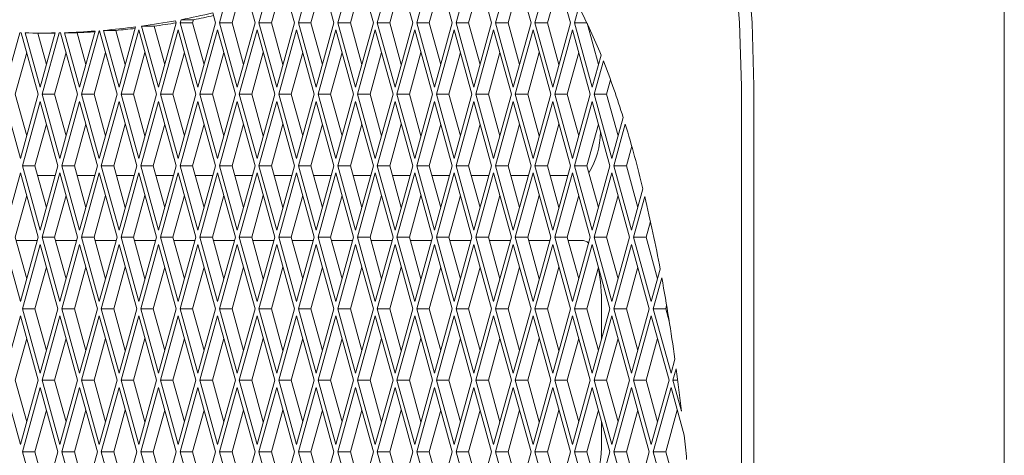
# Paper-space layout 'Foglio2' of a CAD drawing. Units: millimetres. Extents: x 5 to 415, y 5 to 292.
# Drawn here: x 218 to 221, y 159 to 160 of the extents above; entities that cross this region are included whole.
import ezdxf

# ---------------------------------------------------------------- set-up
doc = ezdxf.new("R2010")
doc.units = ezdxf.units.MM

psp = doc.layouts.new('Foglio2')

# ---------------------------------------------------------------- linework, layer by layer
at = {"color": 7, "linetype": 'Continuous', "lineweight": 15}
for p, q in [((221.17266317, 129.42550627), (221.17266317, 193.04550627)), ((219.1702623, 160.06829726), (219.12263465, 159.89550627)), ((219.23178148, 159.89550627), (219.18268698, 160.0736189)), ((219.2984885, 160.09349617), (219.24391509, 159.89550627)), ((219.35306191, 159.89550627), (219.2984885, 160.09349617)), ((219.41976894, 160.09349617), (219.36519553, 159.89550627)), ((219.47434235, 159.89550627), (219.41976894, 160.09349617)), ((219.54104938, 160.09349617), (219.48647596, 159.89550627)), ((219.59562279, 159.89550627), (219.54104938, 160.09349617)), ((219.66232981, 160.09349617), (219.6077564, 159.89550627)), ((219.71690322, 159.89550627), (219.66232981, 160.09349617)), ((219.77961671, 160.0790078), (219.72903684, 159.89550627)), ((219.83818366, 159.89550627), (219.79236644, 160.06172909)), ((219.0341592, 160.01452127), (219.00135422, 159.89550627)), ((219.07260966, 160.01452127), (219.03980468, 159.89550627)), ((219.11050104, 159.89550627), (219.07363185, 160.02926605)), ((219.1964333, 160.02374788), (219.16108512, 159.89550627)), ((219.31771374, 160.02374788), (219.28236556, 159.89550627)), ((219.43899417, 160.02374788), (219.40364599, 159.89550627)), ((219.56027461, 160.02374788), (219.52492643, 159.89550627)), ((219.68155505, 160.02374788), (219.64620687, 159.89550627)), ((219.80283548, 160.02374788), (219.7674873, 159.89550627)), ((218.9892206, 159.89550627), (218.96323749, 159.98977186)), ((218.86794017, 159.89550627), (218.85145891, 159.95529953)), ((218.90053907, 159.96975344), (218.88007378, 159.89550627)), ((218.93898954, 159.96975344), (218.91852425, 159.89550627)), ((218.74665973, 159.89550627), (218.73824777, 159.92602449)), ((218.7692605, 159.93348065), (218.75879334, 159.89550627)), ((218.80771097, 159.93348065), (218.79724381, 159.89550627)), ((219.86384393, 159.9445804), (219.85031727, 159.89550627)), ((218.51901537, 159.88541003), (218.57080588, 159.69751637)), ((218.51901537, 159.88541003), (218.55746584, 159.88541003)), ((218.55746584, 159.88541003), (218.59003112, 159.76726466)), ((218.57080588, 159.69751637), (218.6253793, 159.89550627)), ((218.6253793, 159.89550627), (218.62355198, 159.9021357)), ((218.64019665, 159.90524276), (218.63751291, 159.89550627)), ((218.63751291, 159.89550627), (218.69208632, 159.69751637)), ((218.67596338, 159.89550627), (218.63751291, 159.89550627)), ((218.64019665, 159.90524276), (218.67864711, 159.90524276)), ((218.67864711, 159.90524276), (218.67596338, 159.89550627)), ((218.67596338, 159.89550627), (218.71131155, 159.76726466)), ((218.69208632, 159.69751637), (218.74665973, 159.89550627)), ((218.75879334, 159.89550627), (218.81336676, 159.69751637)), ((218.79724381, 159.89550627), (218.75879334, 159.89550627)), ((218.79724381, 159.89550627), (218.83259199, 159.76726466)), ((218.81336676, 159.69751637), (218.86794017, 159.89550627)), ((218.88007378, 159.89550627), (218.93464719, 159.69751637)), ((218.91852425, 159.89550627), (218.88007378, 159.89550627)), ((218.91852425, 159.89550627), (218.95387243, 159.76726466)), ((218.93464719, 159.69751637), (218.9892206, 159.89550627)), ((219.00135422, 159.89550627), (219.05592763, 159.69751637)), ((219.03980468, 159.89550627), (219.00135422, 159.89550627)), ((219.03980468, 159.89550627), (219.07515286, 159.76726466)), ((219.05592763, 159.69751637), (219.11050104, 159.89550627)), ((219.12263465, 159.89550627), (219.17720807, 159.69751637)), ((219.16108512, 159.89550627), (219.12263465, 159.89550627)), ((219.16108512, 159.89550627), (219.1964333, 159.76726466)), ((219.17720807, 159.69751637), (219.23178148, 159.89550627)), ((219.24391509, 159.89550627), (219.2984885, 159.69751637)), ((219.28236556, 159.89550627), (219.24391509, 159.89550627)), ((219.28236556, 159.89550627), (219.31771374, 159.76726466)), ((219.2984885, 159.69751637), (219.35306191, 159.89550627)), ((219.36519553, 159.89550627), (219.41976894, 159.69751637)), ((219.40364599, 159.89550627), (219.36519553, 159.89550627)), ((219.40364599, 159.89550627), (219.43899417, 159.76726466)), ((219.41976894, 159.69751637), (219.47434235, 159.89550627)), ((219.48647596, 159.89550627), (219.54104938, 159.69751637)), ((219.52492643, 159.89550627), (219.48647596, 159.89550627)), ((219.52492643, 159.89550627), (219.56027461, 159.76726466)), ((219.54104938, 159.69751637), (219.59562279, 159.89550627)), ((219.6077564, 159.89550627), (219.66232981, 159.69751637)), ((219.64620687, 159.89550627), (219.6077564, 159.89550627)), ((219.64620687, 159.89550627), (219.68155505, 159.76726466)), ((219.66232981, 159.69751637), (219.71690322, 159.89550627)), ((219.72903684, 159.89550627), (219.78361025, 159.69751637)), ((219.7674873, 159.89550627), (219.72903684, 159.89550627)), ((219.7674873, 159.89550627), (219.80283548, 159.76726466)), ((219.78361025, 159.69751637), (219.83818366, 159.89550627)), ((219.85031727, 159.89550627), (219.90489069, 159.69751637)), ((219.8885065, 159.89550627), (219.85031727, 159.89550627)), ((219.88912266, 159.89421865), (219.92411592, 159.76726466)), ((218.14395829, 159.8649122), (218.09175094, 159.67550627)), ((218.20089777, 159.67550627), (218.14872537, 159.8647854)), ((218.16093597, 159.8645061), (218.20696457, 159.69751637)), ((218.19951118, 159.86405353), (218.22618981, 159.76726466)), ((218.20696457, 159.69751637), (218.25299318, 159.8645061)), ((218.20696457, 159.86404134), (218.24541504, 159.86404134)), ((218.26520378, 159.8647854), (218.21303138, 159.67550627)), ((218.25286843, 159.86405353), (218.24541504, 159.86404134)), ((218.26520378, 159.8647854), (218.2700058, 159.8647854)), ((218.3221782, 159.67550627), (218.26997086, 159.8649122)), ((218.28200402, 159.86527661), (218.32824501, 159.69751637)), ((218.28200402, 159.86527661), (218.32045449, 159.86527661)), ((218.32045449, 159.86527661), (218.34747024, 159.76726466)), ((218.32824501, 159.69751637), (218.37587074, 159.8703004)), ((218.38826691, 159.87125294), (218.33431182, 159.67550627)), ((218.38826691, 159.87125294), (218.38950355, 159.87125294)), ((218.44345864, 159.67550627), (218.38947692, 159.87134953)), ((218.40134011, 159.8723306), (218.44952545, 159.69751637)), ((218.40134011, 159.8723306), (218.43979058, 159.8723306)), ((218.43979058, 159.8723306), (218.46875068, 159.76726466)), ((218.44952545, 159.69751637), (218.50064258, 159.88296706)), ((218.51016566, 159.87349617), (218.45559225, 159.67550627)), ((218.56473908, 159.67550627), (218.51016566, 159.87349617)), ((218.6314461, 159.87349617), (218.57687269, 159.67550627)), ((218.68601951, 159.67550627), (218.6314461, 159.87349617)), ((218.75272654, 159.87349617), (218.69815313, 159.67550627)), ((218.80729995, 159.67550627), (218.75272654, 159.87349617)), ((218.87400697, 159.87349617), (218.81943356, 159.67550627)), ((218.92858039, 159.67550627), (218.87400697, 159.87349617)), ((218.99528741, 159.87349617), (218.940714, 159.67550627)), ((219.04986082, 159.67550627), (218.99528741, 159.87349617)), ((219.11656785, 159.87349617), (219.06199444, 159.67550627)), ((219.17114126, 159.67550627), (219.11656785, 159.87349617)), ((219.23784828, 159.87349617), (219.18327487, 159.67550627)), ((219.2924217, 159.67550627), (219.23784828, 159.87349617)), ((219.35912872, 159.87349617), (219.30455531, 159.67550627)), ((219.41370213, 159.67550627), (219.35912872, 159.87349617)), ((219.48040916, 159.87349617), (219.42583575, 159.67550627)), ((219.53498257, 159.67550627), (219.48040916, 159.87349617)), ((219.60168959, 159.87349617), (219.54711618, 159.67550627)), ((219.65626301, 159.67550627), (219.60168959, 159.87349617)), ((219.72297003, 159.87349617), (219.66839662, 159.67550627)), ((219.77754344, 159.67550627), (219.72297003, 159.87349617)), ((219.84425047, 159.87349617), (219.78967705, 159.67550627)), ((219.89882388, 159.67550627), (219.84425047, 159.87349617)), ((218.16554959, 159.80374788), (218.13020141, 159.67550627)), ((218.28683003, 159.80374788), (218.25148185, 159.67550627)), ((218.40811046, 159.80374788), (218.37276228, 159.67550627)), ((218.5293909, 159.80374788), (218.49404272, 159.67550627)), ((218.65067134, 159.80374788), (218.61532316, 159.67550627)), ((218.77195177, 159.80374788), (218.73660359, 159.67550627)), ((218.89323221, 159.80374788), (218.85788403, 159.67550627)), ((219.01451264, 159.80374788), (218.97916447, 159.67550627)), ((219.13579308, 159.80374788), (219.1004449, 159.67550627)), ((219.25707352, 159.80374788), (219.22172534, 159.67550627)), ((219.37835395, 159.80374788), (219.34300578, 159.67550627)), ((219.49963439, 159.80374788), (219.46428621, 159.67550627)), ((219.62091483, 159.80374788), (219.58556665, 159.67550627)), ((219.74219526, 159.80374788), (219.70684709, 159.67550627)), ((219.8634757, 159.80374788), (219.82812752, 159.67550627)), ((219.90489069, 159.69751637), (219.93214119, 159.79637998)), ((219.93932614, 159.77842647), (219.91095749, 159.67550627)), ((219.96157426, 159.71964508), (219.94940796, 159.67550627)), ((218.09175094, 159.67550627), (218.14632436, 159.47751637)), ((218.13020141, 159.67550627), (218.16554959, 159.54726466)), ((218.14632436, 159.47751637), (218.20089777, 159.67550627)), ((218.21303138, 159.67550627), (218.26760479, 159.47751637)), ((218.25148185, 159.67550627), (218.21303138, 159.67550627)), ((218.25148185, 159.67550627), (218.28683003, 159.54726466)), ((218.26760479, 159.47751637), (218.3221782, 159.67550627)), ((218.33431182, 159.67550627), (218.38888523, 159.47751637)), ((218.37276228, 159.67550627), (218.33431182, 159.67550627)), ((218.37276228, 159.67550627), (218.40811046, 159.54726466)), ((218.38888523, 159.47751637), (218.44345864, 159.67550627)), ((218.45559225, 159.67550627), (218.51016566, 159.47751637)), ((218.49404272, 159.67550627), (218.45559225, 159.67550627)), ((218.49404272, 159.67550627), (218.5293909, 159.54726466)), ((218.51016566, 159.47751637), (218.56473908, 159.67550627)), ((218.57687269, 159.67550627), (218.6314461, 159.47751637)), ((218.61532316, 159.67550627), (218.57687269, 159.67550627)), ((218.61532316, 159.67550627), (218.65067134, 159.54726466)), ((218.6314461, 159.47751637), (218.68601951, 159.67550627)), ((218.69815313, 159.67550627), (218.75272654, 159.47751637)), ((218.73660359, 159.67550627), (218.69815313, 159.67550627)), ((218.73660359, 159.67550627), (218.77195177, 159.54726466)), ((218.75272654, 159.47751637), (218.80729995, 159.67550627)), ((218.81943356, 159.67550627), (218.87400697, 159.47751637)), ((218.85788403, 159.67550627), (218.81943356, 159.67550627)), ((218.85788403, 159.67550627), (218.89323221, 159.54726466)), ((218.87400697, 159.47751637), (218.92858039, 159.67550627)), ((218.940714, 159.67550627), (218.99528741, 159.47751637)), ((218.97916447, 159.67550627), (218.940714, 159.67550627)), ((218.97916447, 159.67550627), (219.01451264, 159.54726466)), ((218.99528741, 159.47751637), (219.04986082, 159.67550627)), ((219.06199444, 159.67550627), (219.11656785, 159.47751637)), ((219.1004449, 159.67550627), (219.06199444, 159.67550627)), ((219.1004449, 159.67550627), (219.13579308, 159.54726466)), ((219.11656785, 159.47751637), (219.17114126, 159.67550627)), ((219.18327487, 159.67550627), (219.23784828, 159.47751637)), ((219.22172534, 159.67550627), (219.18327487, 159.67550627)), ((219.22172534, 159.67550627), (219.25707352, 159.54726466)), ((219.23784828, 159.47751637), (219.2924217, 159.67550627)), ((219.30455531, 159.67550627), (219.35912872, 159.47751637)), ((219.34300578, 159.67550627), (219.30455531, 159.67550627)), ((219.34300578, 159.67550627), (219.37835395, 159.54726466)), ((219.35912872, 159.47751637), (219.41370213, 159.67550627)), ((219.42583575, 159.67550627), (219.48040916, 159.47751637)), ((219.46428621, 159.67550627), (219.42583575, 159.67550627)), ((219.46428621, 159.67550627), (219.49963439, 159.54726466)), ((219.48040916, 159.47751637), (219.53498257, 159.67550627)), ((219.54711618, 159.67550627), (219.60168959, 159.47751637)), ((219.58556665, 159.67550627), (219.54711618, 159.67550627)), ((219.58556665, 159.67550627), (219.62091483, 159.54726466)), ((219.60168959, 159.47751637), (219.65626301, 159.67550627)), ((219.66839662, 159.67550627), (219.72297003, 159.47751637)), ((219.70684709, 159.67550627), (219.66839662, 159.67550627)), ((219.70684709, 159.67550627), (219.74219526, 159.54726466)), ((219.72297003, 159.47751637), (219.77754344, 159.67550627)), ((219.78967705, 159.67550627), (219.84425047, 159.47751637)), ((219.82812752, 159.67550627), (219.78967705, 159.67550627)), ((219.82812752, 159.67550627), (219.8634757, 159.54726466)), ((219.84425047, 159.47751637), (219.89882388, 159.67550627)), ((219.91095749, 159.67550627), (219.9655309, 159.47751637)), ((219.94940796, 159.67550627), (219.91095749, 159.67550627)), ((219.94940796, 159.67550627), (219.98475614, 159.54726466)), ((220.36382688, 139.85050627), (220.36382688, 159.70050627)), ((220.40227735, 139.85050627), (220.40227735, 159.70050627)), ((218.20696457, 159.65349617), (218.15239116, 159.45550627)), ((218.26153799, 159.45550627), (218.20696457, 159.65349617)), ((218.32824501, 159.65349617), (218.2736716, 159.45550627)), ((218.38281842, 159.45550627), (218.32824501, 159.65349617)), ((218.44952545, 159.65349617), (218.39495203, 159.45550627)), ((218.50409886, 159.45550627), (218.44952545, 159.65349617)), ((218.57080588, 159.65349617), (218.51623247, 159.45550627)), ((218.6253793, 159.45550627), (218.57080588, 159.65349617)), ((218.69208632, 159.65349617), (218.63751291, 159.45550627)), ((218.74665973, 159.45550627), (218.69208632, 159.65349617)), ((218.81336676, 159.65349617), (218.75879334, 159.45550627)), ((218.86794017, 159.45550627), (218.81336676, 159.65349617)), ((218.93464719, 159.65349617), (218.88007378, 159.45550627)), ((218.9892206, 159.45550627), (218.93464719, 159.65349617)), ((219.05592763, 159.65349617), (219.00135422, 159.45550627)), ((219.11050104, 159.45550627), (219.05592763, 159.65349617)), ((219.17720807, 159.65349617), (219.12263465, 159.45550627)), ((219.23178148, 159.45550627), (219.17720807, 159.65349617)), ((219.2984885, 159.65349617), (219.24391509, 159.45550627)), ((219.35306191, 159.45550627), (219.2984885, 159.65349617)), ((219.41976894, 159.65349617), (219.36519553, 159.45550627)), ((219.47434235, 159.45550627), (219.41976894, 159.65349617)), ((219.54104938, 159.65349617), (219.48647596, 159.45550627)), ((219.59562279, 159.45550627), (219.54104938, 159.65349617)), ((219.66232981, 159.65349617), (219.6077564, 159.45550627)), ((219.71690322, 159.45550627), (219.66232981, 159.65349617)), ((219.78361025, 159.65349617), (219.72903684, 159.45550627)), ((219.83818366, 159.45550627), (219.78361025, 159.65349617)), ((219.90489069, 159.65349617), (219.85031727, 159.45550627)), ((219.9594641, 159.45550627), (219.90489069, 159.65349617)), ((218.22618981, 159.58374788), (218.19084163, 159.45550627)), ((218.34747024, 159.58374788), (218.31212207, 159.45550627)), ((218.46875068, 159.58374788), (218.4334025, 159.45550627)), ((218.59003112, 159.58374788), (218.55468294, 159.45550627)), ((218.71131155, 159.58374788), (218.67596338, 159.45550627)), ((218.83259199, 159.58374788), (218.79724381, 159.45550627)), ((218.95387243, 159.58374788), (218.91852425, 159.45550627)), ((219.07515286, 159.58374788), (219.03980468, 159.45550627)), ((219.1964333, 159.58374788), (219.16108512, 159.45550627)), ((219.31771374, 159.58374788), (219.28236556, 159.45550627)), ((219.43899417, 159.58374788), (219.40364599, 159.45550627)), ((219.56027461, 159.58374788), (219.52492643, 159.45550627)), ((219.68155505, 159.58374788), (219.64620687, 159.45550627)), ((219.80283548, 159.58374788), (219.7674873, 159.45550627)), ((219.92411592, 159.58374788), (219.88876774, 159.45550627)), ((219.9655309, 159.47751637), (220.00045218, 159.6042092)), ((220.00686413, 159.58345128), (219.97159771, 159.45550627)), ((220.02668277, 159.51585584), (220.01004818, 159.45550627)), ((218.14632436, 159.43349617), (218.09175094, 159.23550627)), ((218.20089777, 159.23550627), (218.14632436, 159.43349617)), ((218.15239116, 159.45550627), (218.20696457, 159.25751637)), ((218.19084163, 159.45550627), (218.15239116, 159.45550627)), ((218.19084163, 159.45550627), (218.22618981, 159.32726466)), ((218.20696457, 159.25751637), (218.26153799, 159.45550627)), ((218.26760479, 159.43349617), (218.21303138, 159.23550627)), ((218.3221782, 159.23550627), (218.26760479, 159.43349617)), ((218.2736716, 159.45550627), (218.32824501, 159.25751637)), ((218.31212207, 159.45550627), (218.2736716, 159.45550627)), ((218.31212207, 159.45550627), (218.34747024, 159.32726466)), ((218.32824501, 159.25751637), (218.38281842, 159.45550627)), ((218.38888523, 159.43349617), (218.33431182, 159.23550627)), ((218.44345864, 159.23550627), (218.38888523, 159.43349617)), ((218.39495203, 159.45550627), (218.44952545, 159.25751637)), ((218.4334025, 159.45550627), (218.39495203, 159.45550627)), ((218.4334025, 159.45550627), (218.46875068, 159.32726466)), ((218.44952545, 159.25751637), (218.50409886, 159.45550627)), ((218.51016566, 159.43349617), (218.45559225, 159.23550627)), ((218.56473908, 159.23550627), (218.51016566, 159.43349617)), ((218.51623247, 159.45550627), (218.57080588, 159.25751637)), ((218.55468294, 159.45550627), (218.51623247, 159.45550627)), ((218.55468294, 159.45550627), (218.59003112, 159.32726466)), ((218.57080588, 159.25751637), (218.6253793, 159.45550627)), ((218.6314461, 159.43349617), (218.57687269, 159.23550627)), ((218.68601951, 159.23550627), (218.6314461, 159.43349617)), ((218.63751291, 159.45550627), (218.69208632, 159.25751637)), ((218.67596338, 159.45550627), (218.63751291, 159.45550627)), ((218.67596338, 159.45550627), (218.71131155, 159.32726466)), ((218.69208632, 159.25751637), (218.74665973, 159.45550627)), ((218.75272654, 159.43349617), (218.69815313, 159.23550627)), ((218.80729995, 159.23550627), (218.75272654, 159.43349617)), ((218.75879334, 159.45550627), (218.81336676, 159.25751637)), ((218.79724381, 159.45550627), (218.75879334, 159.45550627)), ((218.79724381, 159.45550627), (218.83259199, 159.32726466)), ((218.81336676, 159.25751637), (218.86794017, 159.45550627)), ((218.87400697, 159.43349617), (218.81943356, 159.23550627)), ((218.92858039, 159.23550627), (218.87400697, 159.43349617)), ((218.88007378, 159.45550627), (218.93464719, 159.25751637)), ((218.91852425, 159.45550627), (218.88007378, 159.45550627)), ((218.91852425, 159.45550627), (218.95387243, 159.32726466)), ((218.93464719, 159.25751637), (218.9892206, 159.45550627)), ((218.99528741, 159.43349617), (218.940714, 159.23550627)), ((219.04986082, 159.23550627), (218.99528741, 159.43349617)), ((219.00135422, 159.45550627), (219.05592763, 159.25751637)), ((219.03980468, 159.45550627), (219.00135422, 159.45550627)), ((219.03980468, 159.45550627), (219.07515286, 159.32726466)), ((219.05592763, 159.25751637), (219.11050104, 159.45550627)), ((219.11656785, 159.43349617), (219.06199444, 159.23550627)), ((219.17114126, 159.23550627), (219.11656785, 159.43349617)), ((219.12263465, 159.45550627), (219.17720807, 159.25751637)), ((219.16108512, 159.45550627), (219.12263465, 159.45550627)), ((219.16108512, 159.45550627), (219.1964333, 159.32726466)), ((219.17720807, 159.25751637), (219.23178148, 159.45550627)), ((219.23784828, 159.43349617), (219.18327487, 159.23550627)), ((219.2924217, 159.23550627), (219.23784828, 159.43349617)), ((219.24391509, 159.45550627), (219.2984885, 159.25751637)), ((219.28236556, 159.45550627), (219.24391509, 159.45550627)), ((219.28236556, 159.45550627), (219.31771374, 159.32726466)), ((219.2984885, 159.25751637), (219.35306191, 159.45550627)), ((219.35912872, 159.43349617), (219.30455531, 159.23550627)), ((219.41370213, 159.23550627), (219.35912872, 159.43349617)), ((219.36519553, 159.45550627), (219.41976894, 159.25751637)), ((219.40364599, 159.45550627), (219.36519553, 159.45550627)), ((219.40364599, 159.45550627), (219.43899417, 159.32726466)), ((219.41976894, 159.25751637), (219.47434235, 159.45550627)), ((219.48040916, 159.43349617), (219.42583575, 159.23550627)), ((219.53498257, 159.23550627), (219.48040916, 159.43349617)), ((219.48647596, 159.45550627), (219.54104938, 159.25751637)), ((219.52492643, 159.45550627), (219.48647596, 159.45550627)), ((219.52492643, 159.45550627), (219.56027461, 159.32726466)), ((219.54104938, 159.25751637), (219.59562279, 159.45550627)), ((219.60168959, 159.43349617), (219.54711618, 159.23550627)), ((219.65626301, 159.23550627), (219.60168959, 159.43349617)), ((219.6077564, 159.45550627), (219.66232981, 159.25751637)), ((219.64620687, 159.45550627), (219.6077564, 159.45550627)), ((219.64620687, 159.45550627), (219.68155505, 159.32726466)), ((219.66232981, 159.25751637), (219.71690322, 159.45550627)), ((219.72297003, 159.43349617), (219.66839662, 159.23550627)), ((219.77754344, 159.23550627), (219.72297003, 159.43349617)), ((219.72903684, 159.45550627), (219.78361025, 159.25751637)), ((219.7674873, 159.45550627), (219.72903684, 159.45550627)), ((219.7674873, 159.45550627), (219.80283548, 159.32726466)), ((219.78361025, 159.25751637), (219.83818366, 159.45550627)), ((219.84425047, 159.43349617), (219.78967705, 159.23550627)), ((219.89882388, 159.23550627), (219.84425047, 159.43349617)), ((219.85031727, 159.45550627), (219.90489069, 159.25751637)), ((219.88876774, 159.45550627), (219.85031727, 159.45550627)), ((219.88876774, 159.45550627), (219.92411592, 159.32726466)), ((219.90489069, 159.25751637), (219.9594641, 159.45550627)), ((219.9655309, 159.43349617), (219.91095749, 159.23550627)), ((220.02010432, 159.23550627), (219.9655309, 159.43349617)), ((219.97159771, 159.45550627), (220.02617112, 159.25751637)), ((220.01004818, 159.45550627), (219.97159771, 159.45550627)), ((220.01004818, 159.45550627), (220.04539636, 159.32726466)), ((218.25326886, 159.42550627), (218.19911075, 159.42550627)), ((218.3745493, 159.42550627), (218.32039119, 159.42550627)), ((218.49582974, 159.42550627), (218.44167162, 159.42550627)), ((218.61711017, 159.42550627), (218.56295206, 159.42550627)), ((218.73839061, 159.42550627), (218.6842325, 159.42550627)), ((218.85967105, 159.42550627), (218.80551293, 159.42550627)), ((218.98095148, 159.42550627), (218.92679337, 159.42550627)), ((219.10223192, 159.42550627), (219.04807381, 159.42550627)), ((219.22351236, 159.42550627), (219.16935424, 159.42550627)), ((219.34479279, 159.42550627), (219.29063468, 159.42550627)), ((219.46607323, 159.42550627), (219.41191512, 159.42550627)), ((219.58735367, 159.42550627), (219.53319555, 159.42550627)), ((219.7086341, 159.42550627), (219.65447599, 159.42550627)), ((219.82991454, 159.42550627), (219.77575643, 159.42550627)), ((220.02617112, 159.25751637), (220.06114091, 159.3843852)), ((218.16554959, 159.36374788), (218.13020141, 159.23550627)), ((218.28683003, 159.36374788), (218.25148185, 159.23550627)), ((218.40811046, 159.36374788), (218.37276228, 159.23550627)), ((218.5293909, 159.36374788), (218.49404272, 159.23550627)), ((218.65067134, 159.36374788), (218.61532316, 159.23550627)), ((218.77195177, 159.36374788), (218.73660359, 159.23550627)), ((218.89323221, 159.36374788), (218.85788403, 159.23550627)), ((219.01451264, 159.36374788), (218.97916447, 159.23550627)), ((219.13579308, 159.36374788), (219.1004449, 159.23550627)), ((219.25707352, 159.36374788), (219.22172534, 159.23550627)), ((219.37835395, 159.36374788), (219.34300578, 159.23550627)), ((219.49963439, 159.36374788), (219.46428621, 159.23550627)), ((219.62091483, 159.36374788), (219.58556665, 159.23550627)), ((219.74219526, 159.36374788), (219.70684709, 159.23550627)), ((219.8634757, 159.36374788), (219.82812752, 159.23550627)), ((219.98475614, 159.36374788), (219.94940796, 159.23550627)), ((220.06679633, 159.36088262), (220.03223793, 159.23550627)), ((220.08421368, 159.28457541), (220.0706884, 159.23550627)), ((218.09175094, 159.23550627), (218.14632436, 159.03751637)), ((218.13020141, 159.23550627), (218.16554959, 159.10726466)), ((218.13295778, 159.22550627), (218.19814139, 159.22550627)), ((218.14632436, 159.03751637), (218.20089777, 159.23550627)), ((218.21303138, 159.23550627), (218.26760479, 159.03751637)), ((218.25148185, 159.23550627), (218.21303138, 159.23550627)), ((218.25148185, 159.23550627), (218.28683003, 159.10726466)), ((218.25423822, 159.22550627), (218.31942183, 159.22550627)), ((218.26760479, 159.03751637), (218.3221782, 159.23550627)), ((218.33431182, 159.23550627), (218.38888523, 159.03751637)), ((218.37276228, 159.23550627), (218.33431182, 159.23550627)), ((218.37276228, 159.23550627), (218.40811046, 159.10726466)), ((218.37551866, 159.22550627), (218.44070227, 159.22550627)), ((218.38888523, 159.03751637), (218.44345864, 159.23550627)), ((218.45559225, 159.23550627), (218.51016566, 159.03751637)), ((218.49404272, 159.23550627), (218.45559225, 159.23550627)), ((218.49404272, 159.23550627), (218.5293909, 159.10726466)), ((218.49679909, 159.22550627), (218.5619827, 159.22550627)), ((218.51016566, 159.03751637), (218.56473908, 159.23550627)), ((218.57687269, 159.23550627), (218.6314461, 159.03751637)), ((218.61532316, 159.23550627), (218.57687269, 159.23550627)), ((218.61532316, 159.23550627), (218.65067134, 159.10726466)), ((218.61807953, 159.22550627), (218.68326314, 159.22550627)), ((218.6314461, 159.03751637), (218.68601951, 159.23550627)), ((218.69815313, 159.23550627), (218.75272654, 159.03751637)), ((218.73660359, 159.23550627), (218.69815313, 159.23550627)), ((218.73660359, 159.23550627), (218.77195177, 159.10726466)), ((218.73935997, 159.22550627), (218.80454358, 159.22550627)), ((218.75272654, 159.03751637), (218.80729995, 159.23550627)), ((218.81943356, 159.23550627), (218.87400697, 159.03751637)), ((218.85788403, 159.23550627), (218.81943356, 159.23550627)), ((218.85788403, 159.23550627), (218.89323221, 159.10726466)), ((218.8606404, 159.22550627), (218.92582401, 159.22550627)), ((218.87400697, 159.03751637), (218.92858039, 159.23550627)), ((218.940714, 159.23550627), (218.99528741, 159.03751637)), ((218.97916447, 159.23550627), (218.940714, 159.23550627)), ((218.97916447, 159.23550627), (219.01451264, 159.10726466)), ((218.98192084, 159.22550627), (219.04710445, 159.22550627)), ((218.99528741, 159.03751637), (219.04986082, 159.23550627)), ((219.06199444, 159.23550627), (219.11656785, 159.03751637)), ((219.1004449, 159.23550627), (219.06199444, 159.23550627)), ((219.1004449, 159.23550627), (219.13579308, 159.10726466)), ((219.10320128, 159.22550627), (219.16838489, 159.22550627)), ((219.11656785, 159.03751637), (219.17114126, 159.23550627)), ((219.18327487, 159.23550627), (219.23784828, 159.03751637)), ((219.22172534, 159.23550627), (219.18327487, 159.23550627)), ((219.22172534, 159.23550627), (219.25707352, 159.10726466)), ((219.22448171, 159.22550627), (219.28966532, 159.22550627)), ((219.23784828, 159.03751637), (219.2924217, 159.23550627)), ((219.30455531, 159.23550627), (219.35912872, 159.03751637)), ((219.34300578, 159.23550627), (219.30455531, 159.23550627)), ((219.34300578, 159.23550627), (219.37835395, 159.10726466)), ((219.34576215, 159.22550627), (219.41094576, 159.22550627)), ((219.35912872, 159.03751637), (219.41370213, 159.23550627)), ((219.42583575, 159.23550627), (219.48040916, 159.03751637)), ((219.46428621, 159.23550627), (219.42583575, 159.23550627)), ((219.46428621, 159.23550627), (219.49963439, 159.10726466)), ((219.46704259, 159.22550627), (219.5322262, 159.22550627)), ((219.48040916, 159.03751637), (219.53498257, 159.23550627)), ((219.54711618, 159.23550627), (219.60168959, 159.03751637)), ((219.58556665, 159.23550627), (219.54711618, 159.23550627)), ((219.58556665, 159.23550627), (219.62091483, 159.10726466)), ((219.58832302, 159.22550627), (219.65350663, 159.22550627)), ((219.60168959, 159.03751637), (219.65626301, 159.23550627)), ((219.66839662, 159.23550627), (219.72297003, 159.03751637)), ((219.70684709, 159.23550627), (219.66839662, 159.23550627)), ((219.70684709, 159.23550627), (219.74219526, 159.10726466)), ((219.70960346, 159.22550627), (219.77478707, 159.22550627)), ((219.72297003, 159.03751637), (219.77754344, 159.23550627)), ((219.78967705, 159.23550627), (219.84425047, 159.03751637)), ((219.82812752, 159.23550627), (219.78967705, 159.23550627)), ((219.82812752, 159.23550627), (219.8634757, 159.10726466)), ((219.8308839, 159.22550627), (219.87871713, 159.22550627)), ((219.84425047, 159.03751637), (219.89882388, 159.23550627)), ((219.91095749, 159.23550627), (219.9655309, 159.03751637)), ((219.94940796, 159.23550627), (219.91095749, 159.23550627)), ((219.94940796, 159.23550627), (219.98475614, 159.10726466)), ((219.9655309, 159.03751637), (220.02010432, 159.23550627)), ((220.03223793, 159.23550627), (220.08681134, 159.03751637)), ((220.0706884, 159.23550627), (220.03223793, 159.23550627)), ((220.0706884, 159.23550627), (220.10603657, 159.10726466)), ((218.20696457, 159.21349617), (218.15239116, 159.01550627)), ((218.26153799, 159.01550627), (218.20696457, 159.21349617)), ((218.32824501, 159.21349617), (218.2736716, 159.01550627)), ((218.38281842, 159.01550627), (218.32824501, 159.21349617)), ((218.44952545, 159.21349617), (218.39495203, 159.01550627)), ((218.50409886, 159.01550627), (218.44952545, 159.21349617)), ((218.57080588, 159.21349617), (218.51623247, 159.01550627)), ((218.6253793, 159.01550627), (218.57080588, 159.21349617)), ((218.69208632, 159.21349617), (218.63751291, 159.01550627)), ((218.74665973, 159.01550627), (218.69208632, 159.21349617)), ((218.81336676, 159.21349617), (218.75879334, 159.01550627)), ((218.86794017, 159.01550627), (218.81336676, 159.21349617)), ((218.93464719, 159.21349617), (218.88007378, 159.01550627)), ((218.9892206, 159.01550627), (218.93464719, 159.21349617)), ((219.05592763, 159.21349617), (219.00135422, 159.01550627)), ((219.11050104, 159.01550627), (219.05592763, 159.21349617)), ((219.17720807, 159.21349617), (219.12263465, 159.01550627)), ((219.23178148, 159.01550627), (219.17720807, 159.21349617)), ((219.2984885, 159.21349617), (219.24391509, 159.01550627)), ((219.35306191, 159.01550627), (219.2984885, 159.21349617)), ((219.41976894, 159.21349617), (219.36519553, 159.01550627)), ((219.47434235, 159.01550627), (219.41976894, 159.21349617)), ((219.54104938, 159.21349617), (219.48647596, 159.01550627)), ((219.59562279, 159.01550627), (219.54104938, 159.21349617)), ((219.66232981, 159.21349617), (219.6077564, 159.01550627)), ((219.71690322, 159.01550627), (219.66232981, 159.21349617)), ((219.78361025, 159.21349617), (219.72903684, 159.01550627)), ((219.83818366, 159.01550627), (219.78361025, 159.21349617)), ((219.90489069, 159.21349617), (219.85031727, 159.01550627)), ((219.9594641, 159.01550627), (219.90489069, 159.21349617)), ((220.02617112, 159.21349617), (219.97159771, 159.01550627)), ((220.08074453, 159.01550627), (220.02617112, 159.21349617)), ((218.22618981, 159.14374788), (218.19084163, 159.01550627)), ((218.34747024, 159.14374788), (218.31212207, 159.01550627)), ((218.46875068, 159.14374788), (218.4334025, 159.01550627)), ((218.59003112, 159.14374788), (218.55468294, 159.01550627)), ((218.71131155, 159.14374788), (218.67596338, 159.01550627)), ((218.83259199, 159.14374788), (218.79724381, 159.01550627)), ((218.95387243, 159.14374788), (218.91852425, 159.01550627)), ((219.07515286, 159.14374788), (219.03980468, 159.01550627)), ((219.1964333, 159.14374788), (219.16108512, 159.01550627)), ((219.31771374, 159.14374788), (219.28236556, 159.01550627)), ((219.43899417, 159.14374788), (219.40364599, 159.01550627)), ((219.56027461, 159.14374788), (219.52492643, 159.01550627)), ((219.68155505, 159.14374788), (219.64620687, 159.01550627)), ((219.80283548, 159.14374788), (219.7674873, 159.01550627)), ((219.92411592, 159.14374788), (219.88876774, 159.01550627)), ((220.04539636, 159.14374788), (220.01004818, 159.01550627)), ((220.08681134, 159.03751637), (220.1142097, 159.1369164)), ((220.11908891, 159.11059776), (220.09287815, 159.01550627)), ((218.15239116, 159.01550627), (218.20696457, 158.81751637)), ((218.19084163, 159.01550627), (218.15239116, 159.01550627)), ((218.19084163, 159.01550627), (218.22618981, 158.88726466)), ((218.20696457, 158.81751637), (218.26153799, 159.01550627)), ((218.2736716, 159.01550627), (218.32824501, 158.81751637)), ((218.31212207, 159.01550627), (218.2736716, 159.01550627)), ((218.31212207, 159.01550627), (218.34747024, 158.88726466)), ((218.32824501, 158.81751637), (218.38281842, 159.01550627)), ((218.39495203, 159.01550627), (218.44952545, 158.81751637)), ((218.4334025, 159.01550627), (218.39495203, 159.01550627)), ((218.4334025, 159.01550627), (218.46875068, 158.88726466)), ((218.44952545, 158.81751637), (218.50409886, 159.01550627)), ((218.51623247, 159.01550627), (218.57080588, 158.81751637)), ((218.55468294, 159.01550627), (218.51623247, 159.01550627)), ((218.55468294, 159.01550627), (218.59003112, 158.88726466)), ((218.57080588, 158.81751637), (218.6253793, 159.01550627)), ((218.63751291, 159.01550627), (218.69208632, 158.81751637)), ((218.67596338, 159.01550627), (218.63751291, 159.01550627)), ((218.67596338, 159.01550627), (218.71131155, 158.88726466)), ((218.69208632, 158.81751637), (218.74665973, 159.01550627)), ((218.75879334, 159.01550627), (218.81336676, 158.81751637)), ((218.79724381, 159.01550627), (218.75879334, 159.01550627)), ((218.79724381, 159.01550627), (218.83259199, 158.88726466)), ((218.81336676, 158.81751637), (218.86794017, 159.01550627)), ((218.88007378, 159.01550627), (218.93464719, 158.81751637)), ((218.91852425, 159.01550627), (218.88007378, 159.01550627)), ((218.91852425, 159.01550627), (218.95387243, 158.88726466)), ((218.93464719, 158.81751637), (218.9892206, 159.01550627)), ((219.00135422, 159.01550627), (219.05592763, 158.81751637)), ((219.03980468, 159.01550627), (219.00135422, 159.01550627)), ((219.03980468, 159.01550627), (219.07515286, 158.88726466)), ((219.05592763, 158.81751637), (219.11050104, 159.01550627)), ((219.12263465, 159.01550627), (219.17720807, 158.81751637)), ((219.16108512, 159.01550627), (219.12263465, 159.01550627)), ((219.16108512, 159.01550627), (219.1964333, 158.88726466)), ((219.17720807, 158.81751637), (219.23178148, 159.01550627)), ((219.24391509, 159.01550627), (219.2984885, 158.81751637)), ((219.28236556, 159.01550627), (219.24391509, 159.01550627)), ((219.28236556, 159.01550627), (219.31771374, 158.88726466)), ((219.2984885, 158.81751637), (219.35306191, 159.01550627)), ((219.36519553, 159.01550627), (219.41976894, 158.81751637)), ((219.40364599, 159.01550627), (219.36519553, 159.01550627)), ((219.40364599, 159.01550627), (219.43899417, 158.88726466)), ((219.41976894, 158.81751637), (219.47434235, 159.01550627)), ((219.48647596, 159.01550627), (219.54104938, 158.81751637)), ((219.52492643, 159.01550627), (219.48647596, 159.01550627)), ((219.52492643, 159.01550627), (219.56027461, 158.88726466)), ((219.54104938, 158.81751637), (219.59562279, 159.01550627)), ((219.6077564, 159.01550627), (219.66232981, 158.81751637)), ((219.64620687, 159.01550627), (219.6077564, 159.01550627)), ((219.64620687, 159.01550627), (219.68155505, 158.88726466)), ((219.66232981, 158.81751637), (219.71690322, 159.01550627)), ((219.72903684, 159.01550627), (219.78361025, 158.81751637)), ((219.7674873, 159.01550627), (219.72903684, 159.01550627)), ((219.7674873, 159.01550627), (219.80283548, 158.88726466)), ((219.78361025, 158.81751637), (219.83818366, 159.01550627)), ((219.85031727, 159.01550627), (219.90489069, 158.81751637)), ((219.88876774, 159.01550627), (219.85031727, 159.01550627)), ((219.88876774, 159.01550627), (219.92411592, 158.88726466)), ((219.90489069, 158.81751637), (219.9594641, 159.01550627)), ((219.9338446, 159.02550627), (219.9338446, 158.92255987)), ((219.97159771, 159.01550627), (220.02617112, 158.81751637)), ((220.01004818, 159.01550627), (219.97159771, 159.01550627)), ((220.01004818, 159.01550627), (220.04539636, 158.88726466)), ((220.02617112, 158.81751637), (220.08074453, 159.01550627)), ((220.09287815, 159.01550627), (220.14745156, 158.81751637)), ((220.13132861, 159.01550627), (220.09287815, 159.01550627)), ((220.13401767, 159.02526206), (220.13132861, 159.01550627)), ((220.13132861, 159.01550627), (220.14180797, 158.97748765)), ((218.14632436, 158.99349617), (218.09175094, 158.79550627)), ((218.20089777, 158.79550627), (218.14632436, 158.99349617)), ((218.26760479, 158.99349617), (218.21303138, 158.79550627)), ((218.3221782, 158.79550627), (218.26760479, 158.99349617)), ((218.38888523, 158.99349617), (218.33431182, 158.79550627)), ((218.44345864, 158.79550627), (218.38888523, 158.99349617)), ((218.51016566, 158.99349617), (218.45559225, 158.79550627)), ((218.56473908, 158.79550627), (218.51016566, 158.99349617)), ((218.6314461, 158.99349617), (218.57687269, 158.79550627)), ((218.68601951, 158.79550627), (218.6314461, 158.99349617)), ((218.75272654, 158.99349617), (218.69815313, 158.79550627)), ((218.80729995, 158.79550627), (218.75272654, 158.99349617)), ((218.87400697, 158.99349617), (218.81943356, 158.79550627)), ((218.92858039, 158.79550627), (218.87400697, 158.99349617)), ((218.99528741, 158.99349617), (218.940714, 158.79550627)), ((219.04986082, 158.79550627), (218.99528741, 158.99349617)), ((219.11656785, 158.99349617), (219.06199444, 158.79550627)), ((219.17114126, 158.79550627), (219.11656785, 158.99349617)), ((219.23784828, 158.99349617), (219.18327487, 158.79550627)), ((219.2924217, 158.79550627), (219.23784828, 158.99349617)), ((219.35912872, 158.99349617), (219.30455531, 158.79550627)), ((219.41370213, 158.79550627), (219.35912872, 158.99349617)), ((219.48040916, 158.99349617), (219.42583575, 158.79550627)), ((219.53498257, 158.79550627), (219.48040916, 158.99349617)), ((219.60168959, 158.99349617), (219.54711618, 158.79550627)), ((219.65626301, 158.79550627), (219.60168959, 158.99349617)), ((219.72297003, 158.99349617), (219.66839662, 158.79550627)), ((219.77754344, 158.79550627), (219.72297003, 158.99349617)), ((219.84425047, 158.99349617), (219.78967705, 158.79550627)), ((219.89882388, 158.79550627), (219.84425047, 158.99349617)), ((219.9655309, 158.99349617), (219.91095749, 158.79550627)), ((220.02010432, 158.79550627), (219.9655309, 158.99349617)), ((220.08681134, 158.99349617), (220.03223793, 158.79550627)), ((220.14138475, 158.79550627), (220.08681134, 158.99349617)), ((218.16554959, 158.92374788), (218.13020141, 158.79550627)), ((218.28683003, 158.92374788), (218.25148185, 158.79550627)), ((218.40811046, 158.92374788), (218.37276228, 158.79550627)), ((218.5293909, 158.92374788), (218.49404272, 158.79550627)), ((218.65067134, 158.92374788), (218.61532316, 158.79550627)), ((218.77195177, 158.92374788), (218.73660359, 158.79550627)), ((218.89323221, 158.92374788), (218.85788403, 158.79550627)), ((219.01451264, 158.92374788), (218.97916447, 158.79550627)), ((219.13579308, 158.92374788), (219.1004449, 158.79550627)), ((219.25707352, 158.92374788), (219.22172534, 158.79550627)), ((219.37835395, 158.92374788), (219.34300578, 158.79550627)), ((219.49963439, 158.92374788), (219.46428621, 158.79550627)), ((219.62091483, 158.92374788), (219.58556665, 158.79550627)), ((219.74219526, 158.92374788), (219.70684709, 158.79550627)), ((219.8634757, 158.92374788), (219.82812752, 158.79550627)), ((219.98475614, 158.92374788), (219.94940796, 158.79550627)), ((220.10603657, 158.92374788), (220.0706884, 158.79550627)), ((220.14745156, 158.81751637), (220.15928504, 158.86044773)), ((220.16332721, 158.83109234), (220.15351836, 158.79550627)), ((218.09175094, 158.79550627), (218.14632436, 158.59751637)), ((218.13020141, 158.79550627), (218.16554959, 158.66726466)), ((218.14632436, 158.59751637), (218.20089777, 158.79550627)), ((218.21303138, 158.79550627), (218.26760479, 158.59751637)), ((218.25148185, 158.79550627), (218.21303138, 158.79550627)), ((218.25148185, 158.79550627), (218.28683003, 158.66726466)), ((218.26760479, 158.59751637), (218.3221782, 158.79550627)), ((218.33431182, 158.79550627), (218.38888523, 158.59751637)), ((218.37276228, 158.79550627), (218.33431182, 158.79550627)), ((218.37276228, 158.79550627), (218.40811046, 158.66726466)), ((218.38888523, 158.59751637), (218.44345864, 158.79550627)), ((218.45559225, 158.79550627), (218.51016566, 158.59751637)), ((218.49404272, 158.79550627), (218.45559225, 158.79550627)), ((218.49404272, 158.79550627), (218.5293909, 158.66726466)), ((218.51016566, 158.59751637), (218.56473908, 158.79550627)), ((218.57687269, 158.79550627), (218.6314461, 158.59751637)), ((218.61532316, 158.79550627), (218.57687269, 158.79550627)), ((218.61532316, 158.79550627), (218.65067134, 158.66726466)), ((218.6314461, 158.59751637), (218.68601951, 158.79550627)), ((218.69815313, 158.79550627), (218.75272654, 158.59751637)), ((218.73660359, 158.79550627), (218.69815313, 158.79550627)), ((218.73660359, 158.79550627), (218.77195177, 158.66726466)), ((218.75272654, 158.59751637), (218.80729995, 158.79550627)), ((218.81943356, 158.79550627), (218.87400697, 158.59751637)), ((218.85788403, 158.79550627), (218.81943356, 158.79550627)), ((218.85788403, 158.79550627), (218.89323221, 158.66726466)), ((218.87400697, 158.59751637), (218.92858039, 158.79550627)), ((218.940714, 158.79550627), (218.99528741, 158.59751637)), ((218.97916447, 158.79550627), (218.940714, 158.79550627)), ((218.97916447, 158.79550627), (219.01451264, 158.66726466)), ((218.99528741, 158.59751637), (219.04986082, 158.79550627)), ((219.06199444, 158.79550627), (219.11656785, 158.59751637)), ((219.1004449, 158.79550627), (219.06199444, 158.79550627)), ((219.1004449, 158.79550627), (219.13579308, 158.66726466)), ((219.11656785, 158.59751637), (219.17114126, 158.79550627)), ((219.18327487, 158.79550627), (219.23784828, 158.59751637)), ((219.22172534, 158.79550627), (219.18327487, 158.79550627)), ((219.22172534, 158.79550627), (219.25707352, 158.66726466)), ((219.23784828, 158.59751637), (219.2924217, 158.79550627)), ((219.30455531, 158.79550627), (219.35912872, 158.59751637)), ((219.34300578, 158.79550627), (219.30455531, 158.79550627)), ((219.34300578, 158.79550627), (219.37835395, 158.66726466)), ((219.35912872, 158.59751637), (219.41370213, 158.79550627)), ((219.42583575, 158.79550627), (219.48040916, 158.59751637)), ((219.46428621, 158.79550627), (219.42583575, 158.79550627)), ((219.46428621, 158.79550627), (219.49963439, 158.66726466)), ((219.48040916, 158.59751637), (219.53498257, 158.79550627)), ((219.54711618, 158.79550627), (219.60168959, 158.59751637)), ((219.58556665, 158.79550627), (219.54711618, 158.79550627)), ((219.58556665, 158.79550627), (219.62091483, 158.66726466)), ((219.60168959, 158.59751637), (219.65626301, 158.79550627)), ((219.66839662, 158.79550627), (219.72297003, 158.59751637)), ((219.70684709, 158.79550627), (219.66839662, 158.79550627)), ((219.70684709, 158.79550627), (219.74219526, 158.66726466)), ((219.72297003, 158.59751637), (219.77754344, 158.79550627)), ((219.78967705, 158.79550627), (219.84425047, 158.59751637)), ((219.82812752, 158.79550627), (219.78967705, 158.79550627)), ((219.82812752, 158.79550627), (219.8634757, 158.66726466)), ((219.84425047, 158.59751637), (219.89882388, 158.79550627)), ((219.91095749, 158.79550627), (219.9655309, 158.59751637)), ((219.94940796, 158.79550627), (219.91095749, 158.79550627)), ((219.94940796, 158.79550627), (219.98475614, 158.66726466)), ((219.9655309, 158.59751637), (220.02010432, 158.79550627)), ((220.03223793, 158.79550627), (220.08681134, 158.59751637)), ((220.0706884, 158.79550627), (220.03223793, 158.79550627)), ((220.0706884, 158.79550627), (220.10603657, 158.66726466)), ((220.08681134, 158.59751637), (220.14138475, 158.79550627)), ((220.15351836, 158.79550627), (220.17978181, 158.70022368)), ((220.16805133, 158.79550627), (220.15351836, 158.79550627)), ((218.20696457, 158.77349617), (218.15239116, 158.57550627)), ((218.26153799, 158.57550627), (218.20696457, 158.77349617)), ((218.32824501, 158.77349617), (218.2736716, 158.57550627)), ((218.38281842, 158.57550627), (218.32824501, 158.77349617)), ((218.44952545, 158.77349617), (218.39495203, 158.57550627)), ((218.50409886, 158.57550627), (218.44952545, 158.77349617)), ((218.57080588, 158.77349617), (218.51623247, 158.57550627)), ((218.6253793, 158.57550627), (218.57080588, 158.77349617)), ((218.69208632, 158.77349617), (218.63751291, 158.57550627)), ((218.74665973, 158.57550627), (218.69208632, 158.77349617)), ((218.81336676, 158.77349617), (218.75879334, 158.57550627)), ((218.86794017, 158.57550627), (218.81336676, 158.77349617)), ((218.93464719, 158.77349617), (218.88007378, 158.57550627)), ((218.9892206, 158.57550627), (218.93464719, 158.77349617)), ((219.05592763, 158.77349617), (219.00135422, 158.57550627)), ((219.11050104, 158.57550627), (219.05592763, 158.77349617)), ((219.17720807, 158.77349617), (219.12263465, 158.57550627)), ((219.23178148, 158.57550627), (219.17720807, 158.77349617)), ((219.2984885, 158.77349617), (219.24391509, 158.57550627)), ((219.35306191, 158.57550627), (219.2984885, 158.77349617)), ((219.41976894, 158.77349617), (219.36519553, 158.57550627)), ((219.47434235, 158.57550627), (219.41976894, 158.77349617)), ((219.54104938, 158.77349617), (219.48647596, 158.57550627)), ((219.59562279, 158.57550627), (219.54104938, 158.77349617)), ((219.66232981, 158.77349617), (219.6077564, 158.57550627)), ((219.71690322, 158.57550627), (219.66232981, 158.77349617)), ((219.78361025, 158.77349617), (219.72903684, 158.57550627)), ((219.83818366, 158.57550627), (219.78361025, 158.77349617)), ((219.90489069, 158.77349617), (219.85031727, 158.57550627)), ((219.9594641, 158.57550627), (219.90489069, 158.77349617)), ((220.02617112, 158.77349617), (219.97159771, 158.57550627)), ((220.08074453, 158.57550627), (220.02617112, 158.77349617)), ((220.14745156, 158.77349617), (220.09287815, 158.57550627)), ((220.1879801, 158.62646044), (220.14745156, 158.77349617)), ((218.22618981, 158.70374788), (218.19084163, 158.57550627)), ((218.34747024, 158.70374788), (218.31212207, 158.57550627)), ((218.46875068, 158.70374788), (218.4334025, 158.57550627)), ((218.59003112, 158.70374788), (218.55468294, 158.57550627)), ((218.71131155, 158.70374788), (218.67596338, 158.57550627)), ((218.83259199, 158.70374788), (218.79724381, 158.57550627)), ((218.95387243, 158.70374788), (218.91852425, 158.57550627)), ((219.07515286, 158.70374788), (219.03980468, 158.57550627)), ((219.1964333, 158.70374788), (219.16108512, 158.57550627)), ((219.31771374, 158.70374788), (219.28236556, 158.57550627)), ((219.43899417, 158.70374788), (219.40364599, 158.57550627)), ((219.56027461, 158.70374788), (219.52492643, 158.57550627)), ((219.68155505, 158.70374788), (219.64620687, 158.57550627)), ((219.80283548, 158.70374788), (219.7674873, 158.57550627)), ((219.92411592, 158.70374788), (219.88876774, 158.57550627)), ((220.04539636, 158.70374788), (220.01004818, 158.57550627)), ((220.16667679, 158.70374788), (220.13132861, 158.57550627)), ((219.9338446, 158.66845267), (219.9338446, 158.62550627)), ((218.15239116, 158.57550627), (218.20696457, 158.37751637)), ((218.19084163, 158.57550627), (218.15239116, 158.57550627)), ((218.19084163, 158.57550627), (218.22618981, 158.44726466)), ((218.20696457, 158.37751637), (218.26153799, 158.57550627)), ((218.2736716, 158.57550627), (218.32824501, 158.37751637)), ((218.31212207, 158.57550627), (218.2736716, 158.57550627)), ((218.31212207, 158.57550627), (218.34747024, 158.44726466)), ((218.32824501, 158.37751637), (218.38281842, 158.57550627)), ((218.39495203, 158.57550627), (218.44952545, 158.37751637)), ((218.4334025, 158.57550627), (218.39495203, 158.57550627)), ((218.4334025, 158.57550627), (218.46875068, 158.44726466)), ((218.44952545, 158.37751637), (218.50409886, 158.57550627)), ((218.51623247, 158.57550627), (218.57080588, 158.37751637)), ((218.55468294, 158.57550627), (218.51623247, 158.57550627)), ((218.55468294, 158.57550627), (218.59003112, 158.44726466)), ((218.57080588, 158.37751637), (218.6253793, 158.57550627)), ((218.63751291, 158.57550627), (218.69208632, 158.37751637)), ((218.67596338, 158.57550627), (218.63751291, 158.57550627)), ((218.67596338, 158.57550627), (218.71131155, 158.44726466)), ((218.69208632, 158.37751637), (218.74665973, 158.57550627)), ((218.75879334, 158.57550627), (218.81336676, 158.37751637)), ((218.79724381, 158.57550627), (218.75879334, 158.57550627)), ((218.79724381, 158.57550627), (218.83259199, 158.44726466)), ((218.81336676, 158.37751637), (218.86794017, 158.57550627)), ((218.88007378, 158.57550627), (218.93464719, 158.37751637)), ((218.91852425, 158.57550627), (218.88007378, 158.57550627)), ((218.91852425, 158.57550627), (218.95387243, 158.44726466)), ((218.93464719, 158.37751637), (218.9892206, 158.57550627)), ((219.00135422, 158.57550627), (219.05592763, 158.37751637)), ((219.03980468, 158.57550627), (219.00135422, 158.57550627)), ((219.03980468, 158.57550627), (219.07515286, 158.44726466)), ((219.05592763, 158.37751637), (219.11050104, 158.57550627)), ((219.12263465, 158.57550627), (219.17720807, 158.37751637)), ((219.16108512, 158.57550627), (219.12263465, 158.57550627)), ((219.16108512, 158.57550627), (219.1964333, 158.44726466)), ((219.17720807, 158.37751637), (219.23178148, 158.57550627)), ((219.24391509, 158.57550627), (219.2984885, 158.37751637)), ((219.28236556, 158.57550627), (219.24391509, 158.57550627)), ((219.28236556, 158.57550627), (219.31771374, 158.44726466)), ((219.2984885, 158.37751637), (219.35306191, 158.57550627)), ((219.36519553, 158.57550627), (219.41976894, 158.37751637)), ((219.40364599, 158.57550627), (219.36519553, 158.57550627)), ((219.40364599, 158.57550627), (219.43899417, 158.44726466)), ((219.41976894, 158.37751637), (219.47434235, 158.57550627)), ((219.48647596, 158.57550627), (219.54104938, 158.37751637)), ((219.52492643, 158.57550627), (219.48647596, 158.57550627)), ((219.52492643, 158.57550627), (219.56027461, 158.44726466)), ((219.54104938, 158.37751637), (219.59562279, 158.57550627)), ((219.6077564, 158.57550627), (219.66232981, 158.37751637)), ((219.64620687, 158.57550627), (219.6077564, 158.57550627)), ((219.64620687, 158.57550627), (219.68155505, 158.44726466)), ((219.66232981, 158.37751637), (219.71690322, 158.57550627)), ((219.72903684, 158.57550627), (219.78361025, 158.37751637)), ((219.7674873, 158.57550627), (219.72903684, 158.57550627)), ((219.7674873, 158.57550627), (219.80283548, 158.44726466)), ((219.78361025, 158.37751637), (219.83818366, 158.57550627)), ((219.85031727, 158.57550627), (219.90489069, 158.37751637)), ((219.88876774, 158.57550627), (219.85031727, 158.57550627)), ((219.88876774, 158.57550627), (219.92411592, 158.44726466)), ((219.90489069, 158.37751637), (219.9594641, 158.57550627)), ((219.97159771, 158.57550627), (220.02617112, 158.37751637)), ((220.01004818, 158.57550627), (219.97159771, 158.57550627)), ((220.01004818, 158.57550627), (220.04539636, 158.44726466)), ((220.02617112, 158.37751637), (220.08074453, 158.57550627)), ((220.09287815, 158.57550627), (220.14745156, 158.37751637)), ((220.13132861, 158.57550627), (220.09287815, 158.57550627)), ((220.13132861, 158.57550627), (220.16667679, 158.44726466))]:
    psp.add_line(p, q, dxfattribs=at)
at = {"color": 7, "linetype": 'Continuous', "lineweight": 15, "flags": 128}
for points in [[(220.36382688, 159.70050627), (220.35853059, 159.89559659), (220.34284524, 160.0831897), (220.31737361, 160.25607651), (220.28309457, 160.40761305), (220.24132544, 160.53197588), (220.19367138, 160.6243858), (220.14196371, 160.68129155), (220.08818953, 160.70050627)], [(220.12663999, 160.70050627), (220.18041418, 160.68129155), (220.23212184, 160.6243858), (220.2797759, 160.53197588), (220.32154504, 160.40761305), (220.35582408, 160.25607651), (220.38129571, 160.0831897), (220.39698106, 159.89559659), (220.40227735, 159.70050627)], [(218.38947692, 159.87134953), (218.38932567, 159.87133742), (218.38917442, 159.87132533), (218.38902317, 159.87131324), (218.38887192, 159.87130116), (218.38872066, 159.87128909), (218.38856941, 159.87127703), (218.38841816, 159.87126498), (218.38826691, 159.87125294)], [(219.87871713, 159.22550627), (219.88947196, 159.22166333), (219.89392758, 159.21774272)]]:
    psp.add_lwpolyline(points, dxfattribs=at)
at = {"color": 7, "linetype": 'Continuous', "lineweight": 15}
for centre, radius, start, end in [((218.18705746, 162.28491694), 2.42243356, 280.78122887, 283.1520361), ((218.22741514, 162.2754693), 2.41279593, 280.77870518, 282.27775452), ((218.41469654, 159.1869123), 1.63526423, 21.88240755, 27.60224028), ((218.19840033, 162.22431966), 2.36078213, 277.8053928, 280.37496246), ((218.23794676, 162.21698496), 2.35336654, 277.80320922, 279.47423945), ((218.20700419, 162.14555534), 2.2815144, 268.41652386, 268.53628206), ((218.20696457, 162.14357041), 2.27952906, 268.84299602, 271.15700398), ((218.20692496, 162.14555536), 2.28151442, 271.46371795, 271.58347614), ((218.20665176, 162.15262714), 2.28859136, 271.8868144, 274.24033317), ((218.24522648, 162.14979394), 2.2857556, 271.8860398, 273.25881659), ((218.20440211, 162.17981684), 2.31587506, 274.87822549, 277.34925735), ((218.2434257, 162.17390709), 2.30993799, 274.87652665, 276.36039336), ((217.57294781, 158.85032472), 2.54187318, 17.25267655, 21.41528295), ((216.53804546, 158.53072079), 3.62504407, 13.62055363, 16.88219722), ((219.67656058, 159.56473285), 0.25425801, 329.07623401, 358.84722736), ((215.3697826, 158.24952886), 4.82670127, 10.59407433, 13.31186134), ((219.33427115, 159.03112103), 0.59959974, 359.46346445, 10.63467152), ((214.14763996, 158.02275246), 6.06972898, 7.932823915, 10.324603449), ((213.2349725, 157.89349634), 6.99150808, 6.625932229, 7.706867996), ((219.42325271, 158.61267429), 0.5107531, 344.65094549, 1.43963104), ((212.60974862, 157.82278176), 7.62072777, 5.490180883, 6.05364501)]:
    psp.add_arc(centre, radius, start, end, dxfattribs=at)

doc.saveas('drawing.dxf')
